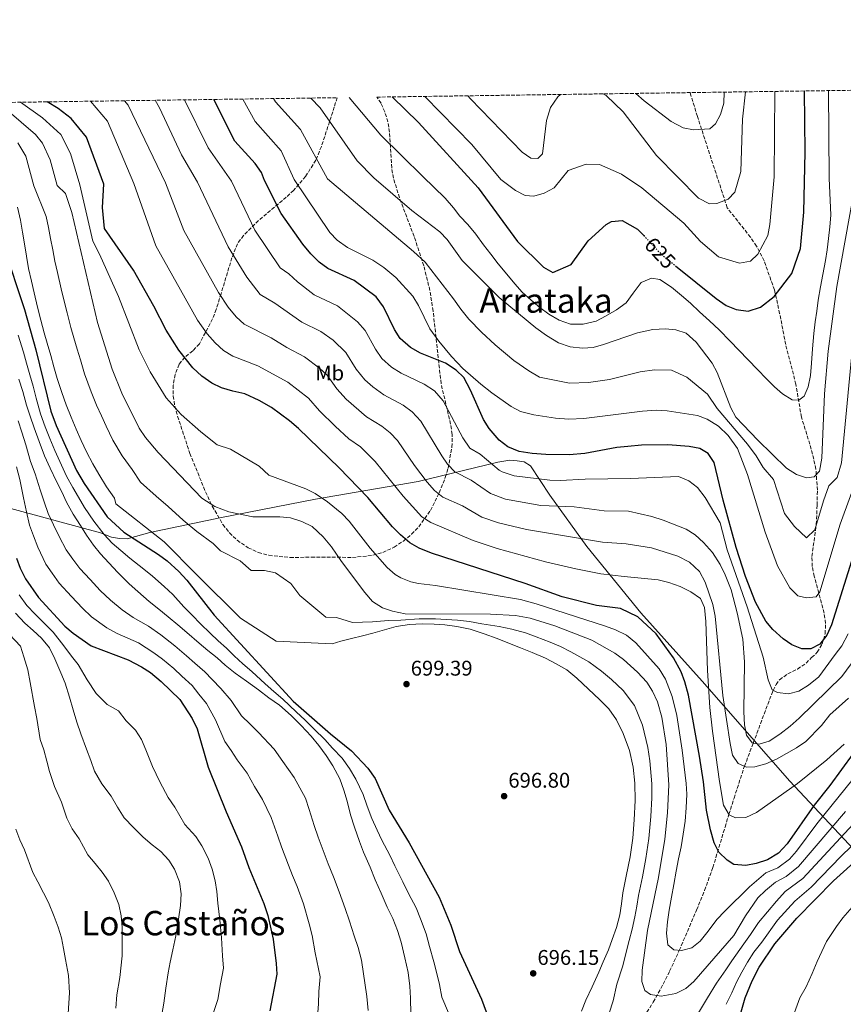
# Model space of a CAD drawing. Units: metres. Extents: x 596889 to 600322, y 4752249 to 4754612.
# Drawn here: x 597582 to 597970, y 4754147 to 4754612 of the extents above; entities that cross this region are included whole.
import ezdxf
from ezdxf.enums import TextEntityAlignment as Align

# ---------------------------------------------------------------- set-up
doc = ezdxf.new("R2010")
doc.units = ezdxf.units.M
doc.header["$MEASUREMENT"] = 0
doc.linetypes.add('DGN Style 3', pattern=[2.435891, 1.739922, -0.695969])
doc.linetypes.add('DGN Style 5', pattern=[1.217945, 0.521977, -0.695969])
for name, color, linetype, lineweight in [('Barranco lineal', 142, 'DGN Style 3', 13), ('Cota de curva de nivel directora', 7, 'Continuous', 0), ('Cota de punto acotado terreno', 7, 'Continuous', 0), ('Curva de nivel directora', 30, 'Continuous', 30), ('Curva de nivel directora no vista', 30, 'DGN Style 5', 30), ('Curva de nivel intermedia', 30, 'Continuous', 0), ('Etiqueta de uso rústico', 92, 'Continuous', 0), ('Límite de Concejo', 7, 'Continuous', 0), ('Límite de municipio', 7, 'Continuous', 0), ('Punto acotado terreno (símbolo)', 7, 'Continuous', 0), ('Texto de Área (paraje) menor', 7, 'Continuous', 0), ('Zona arbolada', 92, 'DGN Style 3', 0)]:
    doc.layers.add(name, color=color, linetype=linetype, lineweight=lineweight)
doc.styles.add('Style-Arial', font='arial.ttf')

# ---------------------------------------------------------------- blocks, each defined once
blk = doc.blocks.new('5PATER')
at = {"layer": 'Límite de Concejo', "linetype": 'Continuous', "lineweight": 0}
h = blk.add_hatch(color=51, dxfattribs=at)
edge = h.paths.add_edge_path()
edge.add_ellipse((0, 0), major_axis=(-0.11, -0.111), ratio=0.999422, start_angle=0, end_angle=360)

msp = doc.modelspace()

# ---------------------------------------------------------------- linework, layer by layer
at = {"layer": 'Barranco lineal', "color": 142, "linetype": 'DGN Style 3', "lineweight": 13}
msp.add_polyline3d([(597877.39, 4754143.68, 688.14), (597880.4, 4754148.49, 687.22), (597885.06, 4754156.88, 685.55), (597888.08, 4754163.08, 684.16), (597892.62, 4754172.84, 681.13), (597900.81, 4754191.87, 677.67), (597904.58, 4754201.11, 676.56), (597908.44, 4754211.9, 675.82), (597909.92, 4754216.65, 676.16), (597914.2, 4754231, 678.3), (597915.65, 4754235.75, 671.77), (597916.06, 4754237.03, 670), (597918.45, 4754244.62, 666.29), (597922.99, 4754258.58, 665.37), (597923.4, 4754259.66, 665), (597927.5, 4754270.6, 660), (597936.19, 4754293.8, 655.29), (597936.96, 4754295.46, 655), (597938.27, 4754298.27, 654.53), (597939.9, 4754300.49, 654.12), (597943.87, 4754303.25, 653.42), (597948.38, 4754305.5, 652.72), (597952.39, 4754308.25, 652.04), (597955.04, 4754310.9, 651.52), (597957.69, 4754313.4, 651), (597960.03, 4754317.4, 650.32), (597960.6, 4754319.39, 650), (597961.4, 4754322.17, 649.41), (597961.62, 4754327.05, 647.96), (597960.89, 4754331.86, 646.39), (597959.11, 4754338.86, 644.98), (597958.44, 4754341.3, 645), (597956.29, 4754349.24, 645.61), (597955.35, 4754353.87, 644.07), (597955.16, 4754358.63, 643.18), (597957.21, 4754373.4, 640.07), (597957.22, 4754373.72, 640), (597957.63, 4754382.7, 637.78), (597957.75, 4754389.81, 636.06), (597957.22, 4754397.13, 635), (597957.04, 4754399.75, 634.82), (597955.47, 4754406.89, 634.34), (597954.15, 4754411.49, 634.01), (597952.76, 4754416.14, 633.69), (597950.19, 4754424.26, 633.05), (597947.62, 4754439.77, 631.42), (597942.79, 4754458.56, 629.09), (597939.96, 4754473.07, 626.57), (597937.56, 4754484.22, 624.57), (597935.86, 4754488.92, 623.35), (597932.63, 4754497.93, 620.87), (597929.05, 4754504.91, 619.64), (597926.21, 4754509.09, 619), (597915.25, 4754522.97, 616.48), (597901.17, 4754566.07, 607.71), (597898.27, 4754575.49, 606.01), (597897.75, 4754577.28, 605.73)], dxfattribs=at)
at = {"layer": 'Curva de nivel directora', "color": 30, "linetype": 'Continuous', "lineweight": 30, "flags": 128}
for points, elevation in [([(597973.84, 4754356.33), (597964.43, 4754326.39), (597962.17, 4754321.44), (597958.92, 4754317.17), (597954.66, 4754315.04), (597950.37, 4754315.02), (597945.68, 4754316.88), (597941.61, 4754319.8), (597936.78, 4754324.2), (597933.38, 4754328.15), (597928.54, 4754337.08), (597923.88, 4754349.14), (597919.53, 4754362.82), (597913.34, 4754385.1), (597909.16, 4754402.94), (597906.29, 4754407.12), (597902.27, 4754409.48), (597897.35, 4754410.42), (597887.27, 4754411.16), (597874.86, 4754411.07), (597868.37, 4754410.5), (597863.13, 4754409.95), (597848.08, 4754407.12), (597840.71, 4754406.52), (597829.76, 4754406.66), (597823.32, 4754407.19), (597817.15, 4754408.08), (597811.77, 4754410.35), (597807.78, 4754413.38), (597803.06, 4754418.88), (597800.41, 4754423.13), (597794.24, 4754436.99), (597791.06, 4754442.93), (597787.48, 4754446.42), (597782.48, 4754449.77), (597770.71, 4754454.5), (597765.91, 4754457.08), (597761.1, 4754461.38), (597758.43, 4754465.62), (597753.18, 4754476.26), (597749.83, 4754480.93), (597739.35, 4754488.67), (597727.01, 4754494.39), (597722.92, 4754497.27), (597718.89, 4754501.26), (597715.22, 4754505.76), (597705.01, 4754520.25), (597697.15, 4754535.9), (597695.7, 4754539.6), (597692.76, 4754543.92), (597683.17, 4754554.4), (597673.18, 4754574.06)], 650), ([(597757.34, 4754575.26), (597769.69, 4754563.23), (597797.87, 4754532.39), (597816.39, 4754507.15), (597828.68, 4754494.98), (597833.04, 4754492.46), (597841.65, 4754496.26), (597849.68, 4754507.36), (597858.1, 4754515.1), (597860.71, 4754516.57), (597865.75, 4754516.93), (597873.01, 4754512.96), (597875.94, 4754509.84)], 625), ([(597890.89, 4754495.64), (597910.06, 4754480.21), (597914.82, 4754476.93), (597919.44, 4754475.02), (597925.11, 4754474.2), (597930.92, 4754476.09), (597937.29, 4754481.09), (597945.67, 4754492.01), (597949.8, 4754503.76), (597951.36, 4754520.95), (597951.96, 4754549.24), (597951.74, 4754578.06)], 625), ([(597985.63, 4754280.8), (597963.58, 4754250.6), (597956.28, 4754241.28), (597943.46, 4754223.14), (597939.38, 4754218.66), (597934.16, 4754215.61), (597928.93, 4754213.89), (597924.02, 4754212.95), (597918.35, 4754213.34), (597915.19, 4754215.38), (597911.36, 4754219.11), (597909.08, 4754223.57), (597907.36, 4754229.71), (597905.46, 4754239.01), (597904.05, 4754252.26), (597902.16, 4754264.5), (597896.93, 4754293.21), (597895.23, 4754299.5), (597893.48, 4754304.18), (597889.87, 4754310.72), (597881.7, 4754322.16), (597873.17, 4754330.05), (597864.93, 4754334.08), (597853.57, 4754335.52), (597837.39, 4754339.59), (597819.97, 4754345.81), (597775.82, 4754360.14), (597769.95, 4754362.57), (597765.59, 4754365.02), (597761.16, 4754368.78), (597757.53, 4754372.62), (597745.89, 4754386.32), (597732.3, 4754400.33), (597713.12, 4754418.92), (597708.96, 4754422.53), (597700.37, 4754428.79), (597694.66, 4754432.18), (597687.84, 4754435.3), (597682.12, 4754436.47), (597676.8, 4754438.06), (597672.3, 4754440.24), (597667.63, 4754443.62), (597663.39, 4754447.59), (597656.71, 4754455.8), (597650.73, 4754465.27), (597644.92, 4754476.64), (597635.32, 4754493.55), (597621.76, 4754513.27), (597620.73, 4754523.14), (597621.37, 4754534.06), (597613.27, 4754556.26), (597606.05, 4754565), (597599.85, 4754569.77), (597594.63, 4754572.93)], 675), ([(597574.04, 4754504.84), (597583.99, 4754475.08), (597589.33, 4754455.97), (597596.46, 4754427.05), (597598.97, 4754420.36), (597608.49, 4754399.08), (597612.05, 4754393.01), (597622.95, 4754377.2), (597630.88, 4754370.06), (597647.22, 4754359.44), (597651.26, 4754356.49), (597656.67, 4754351.46), (597660.53, 4754347.42), (597673.41, 4754330.87), (597710.66, 4754290.41), (597728.2, 4754274.96), (597738.09, 4754267.02), (597745.86, 4754258.7), (597749.3, 4754253.93), (597755.96, 4754239.01), (597765.31, 4754223.57), (597779.49, 4754197.94), (597785.02, 4754184.81), (597789.1, 4754172.34), (597799.39, 4754149.84), (597801.68, 4754143.92)], 700), ([(597580.24, 4754357.78), (597581.98, 4754353.09), (597584.53, 4754348.11), (597590.61, 4754339.2), (597602.94, 4754325.75), (597606.86, 4754322.36), (597615.49, 4754316.41), (597632.9, 4754309.84), (597639.21, 4754306.57), (597643.39, 4754303.81), (597648.43, 4754299.71), (597657.23, 4754291.11), (597662.98, 4754282.15), (597665.37, 4754277.28), (597670.59, 4754259.22), (597679.11, 4754238.18), (597686.27, 4754221.72), (597689.81, 4754212), (597696.77, 4754194.9), (597698.67, 4754189.24), (597701.16, 4754178.23), (597702.67, 4754166.68), (597702.88, 4754161.68), (597699.67, 4754144.31)], 725), ([(597919.71, 4754136.88), (597923.73, 4754150.42), (597926.97, 4754158.56), (597930.36, 4754164.88), (597937.64, 4754176.01), (597948.11, 4754188.03), (597965.34, 4754205.59), (597978.02, 4754217.07)], 700)]:
    msp.add_lwpolyline(points, dxfattribs=dict(at, elevation=elevation))
at = {"layer": 'Curva de nivel directora no vista', "color": 30, "linetype": 'DGN Style 5', "lineweight": 30, "elevation": 625, "flags": 128}
msp.add_lwpolyline([(597875.94, 4754509.84), (597884.21, 4754501.02), (597890.89, 4754495.64)], dxfattribs=at)
at = {"layer": 'Curva de nivel intermedia', "color": 30, "linetype": 'Continuous', "lineweight": 0, "flags": 128}
for points, elevation in [([(597712.68, 4754488.06), (597708.6, 4754491.9), (597704.43, 4754494.67), (597692.5, 4754512.4), (597681.62, 4754535.52), (597670.54, 4754551.28), (597659.48, 4754573.86)], 655), ([(597686.86, 4754574.25), (597692.75, 4754563.7), (597704.92, 4754549.76), (597711.09, 4754536.24), (597727.94, 4754511.33), (597731.42, 4754507.75), (597736.19, 4754504.18), (597748.26, 4754498.21), (597753.35, 4754494.87), (597759.03, 4754490.16), (597767.08, 4754481.25), (597769.66, 4754476.97), (597775.02, 4754465.98), (597779.22, 4754460.05), (597785.29, 4754452.83), (597790.65, 4754447.25), (597799.15, 4754439.83), (597804.26, 4754435.66), (597813.36, 4754429.3), (597817.76, 4754426.92), (597824.02, 4754425.31), (597834.24, 4754423.73), (597840.52, 4754423.31), (597847.71, 4754423.69), (597875.29, 4754427.14), (597881.83, 4754427.5), (597886.89, 4754427.31), (597901.19, 4754425.09), (597905.86, 4754423.33), (597911.14, 4754420), (597915.74, 4754415.63), (597920.04, 4754409.49), (597924.84, 4754397.25), (597933.13, 4754369.97), (597938.88, 4754354.1), (597944.74, 4754343.81), (597948.55, 4754340.09), (597952.54, 4754339.06), (597957.24, 4754339.6), (597958.85, 4754341.86), (597968.52, 4754373.89), (597978.16, 4754400.54)], 645), ([(597977.01, 4754485.59), (597969.03, 4754402.74), (597967.05, 4754395.79), (597963.12, 4754391.87), (597960.57, 4754384.81), (597956.46, 4754371.19), (597952.58, 4754367.4), (597946.99, 4754372.75), (597942.19, 4754378.87), (597937.07, 4754394.82), (597932.24, 4754400.49), (597928.96, 4754406.02), (597924.82, 4754411.46), (597910.52, 4754428.35), (597905.87, 4754435.17), (597896.23, 4754443.07), (597888.97, 4754446.4), (597880.99, 4754446.56), (597874.14, 4754445.56), (597859.75, 4754442.01), (597849.85, 4754440.54), (597840.87, 4754440.36), (597826.75, 4754443.14), (597821.7, 4754446.03), (597814.68, 4754451), (597805.91, 4754458.35), (597799.43, 4754464.38), (597793.5, 4754470.4), (597789.62, 4754475.13), (597786.26, 4754480.13), (597772.83, 4754497.28), (597767.42, 4754502.43), (597726.85, 4754536.62), (597714.13, 4754559.93), (597702.32, 4754572.99), (597701.4, 4754574.46)], 640), ([(597974.7, 4754529.34), (597966.87, 4754485.81), (597962.82, 4754455.36), (597961.08, 4754435.21), (597959.91, 4754404.94), (597958.79, 4754398.88), (597956.28, 4754396.07), (597952.63, 4754395.73), (597947.85, 4754397.18), (597943.24, 4754400.24), (597929.61, 4754413.43), (597919.26, 4754424.24), (597917, 4754428.71), (597910.55, 4754445.25), (597908.2, 4754449.67), (597900.64, 4754459.58), (597895.88, 4754463.88), (597891.06, 4754465.48), (597886.07, 4754465.94), (597880.15, 4754465.62), (597873, 4754463.98), (597856.9, 4754458.46), (597852.02, 4754457.18), (597847.03, 4754456.77), (597841.21, 4754457.41), (597835.74, 4754459.36), (597830.03, 4754462.76), (597825.1, 4754466.33), (597807.78, 4754480.75), (597790.33, 4754498.05), (597783.29, 4754508.1), (597779.82, 4754511.71), (597766.53, 4754521.66), (597748.6, 4754537.14), (597740.8, 4754545.08), (597723.35, 4754570.09), (597719.01, 4754574.71)], 635), ([(597737.04, 4754574.97), (597752.03, 4754557.29), (597771.8, 4754537.71), (597782.23, 4754527.45), (597786.14, 4754523.01), (597789.25, 4754519.02), (597792.99, 4754515.03), (597796.67, 4754510.6), (597800.39, 4754505.47), (597803.82, 4754501.07), (597807.32, 4754496.49), (597811.38, 4754491.65), (597815.05, 4754487.15), (597818.61, 4754483.18), (597822.86, 4754479.35), (597826.93, 4754475.93), (597831.18, 4754472.83), (597835.95, 4754469.97), (597841.29, 4754468.12), (597847.35, 4754468.1), (597853.42, 4754469.47), (597857.92, 4754471.92), (597862.99, 4754474.79), (597867.66, 4754478.24), (597870.84, 4754482.7), (597874.65, 4754487.72), (597879.47, 4754489.73), (597883.55, 4754489.23), (597889.03, 4754485.54), (597893.7, 4754481.67), (597897.86, 4754477.96), (597902.1, 4754473.91), (597906.88, 4754469.67), (597911.42, 4754465.38), (597916.57, 4754460.13), (597920.69, 4754455.83), (597925.16, 4754451.35), (597929.58, 4754446.75), (597933.74, 4754442.32), (597937.53, 4754438.58), (597941.32, 4754435.2), (597945.79, 4754432.36), (597949.01, 4754432.34), (597951.51, 4754434.18), (597953.39, 4754438.49), (597954.42, 4754443.88), (597955.04, 4754449.69), (597955.45, 4754456.46), (597956.06, 4754463.66), (597956.74, 4754469.23), (597957.43, 4754474.28), (597958.12, 4754479.42), (597959.17, 4754485.66), (597960.26, 4754491.49), (597961.53, 4754498.16), (597962.32, 4754503.14), (597963.04, 4754508.54), (597963.66, 4754514.03), (597964.03, 4754519.52), (597963.33, 4754537), (597963.01, 4754578.22)], 630), ([(597772.7, 4754575.49), (597794.91, 4754552.81), (597808.57, 4754536.35), (597815.45, 4754531.06), (597819.92, 4754528.75), (597824.07, 4754528.49), (597828.88, 4754529.8), (597833.73, 4754532.38), (597840.19, 4754540.6), (597848.75, 4754543.58), (597855.02, 4754543.4), (597865.37, 4754538.87), (597874.97, 4754532.36), (597894.83, 4754515.7), (597902.59, 4754507.02), (597911.2, 4754499.92), (597921.04, 4754496.88), (597926.27, 4754497.8), (597929.74, 4754501.12), (597934.37, 4754509.9), (597935.37, 4754515.17), (597937.37, 4754537.57), (597937.72, 4754577.86)], 620), ([(597792.98, 4754575.78), (597794.17, 4754574.32), (597818.61, 4754549.25), (597822.7, 4754546.36), (597825.92, 4754546.19), (597828.11, 4754548.4), (597830, 4754564.18), (597832, 4754570.31), (597835.37, 4754575.35), (597836.65, 4754576.41)], 615), ([(597856.8, 4754576.7), (597858.14, 4754575.97), (597866.26, 4754568.24), (597881.94, 4754547.65), (597901.68, 4754527.48), (597906.95, 4754524.81), (597910.31, 4754525.01), (597915.67, 4754527.1), (597918.82, 4754530.4), (597921.63, 4754540.05), (597922.47, 4754564.8), (597923.85, 4754577.66)], 615), ([(597872.17, 4754576.92), (597876.13, 4754573.4), (597888.86, 4754563.63), (597894.47, 4754560.62), (597899.4, 4754559.69), (597907.03, 4754560.27), (597909.71, 4754562.55), (597912.06, 4754566.96), (597913.57, 4754572.23), (597913.74, 4754577.51)], 610), ([(597879.08, 4754151.99), (597876.48, 4754153.91), (597874.97, 4754158.13), (597875.21, 4754163.53), (597877.71, 4754182.16), (597882.79, 4754207.27), (597885.76, 4754225.31), (597887.14, 4754237.67), (597887.68, 4754250.88), (597886.42, 4754269.99), (597884.41, 4754282.89), (597882.32, 4754290.01), (597880.04, 4754295.14), (597877.38, 4754299.37), (597873.01, 4754304.1), (597866.31, 4754310.07), (597862.21, 4754312.92), (597851.4, 4754319.17), (597833.97, 4754325.93), (597822.37, 4754329.55), (597815.51, 4754330.8), (597803.58, 4754331.45), (597763.5, 4754331.61), (597757.45, 4754332.73), (597752.72, 4754334.33), (597748.08, 4754337.43), (597744.4, 4754341.6), (597733.42, 4754356.29), (597728.77, 4754363.14), (597724.73, 4754367.79), (597719.56, 4754372.64), (597714.67, 4754375.13), (597709.32, 4754376.73), (597704.36, 4754377.28), (597691.62, 4754377.27), (597680.36, 4754379.69), (597673.7, 4754382.22), (597667.63, 4754386.08), (597646.96, 4754407.56), (597641.04, 4754414.69), (597638.05, 4754419), (597629.86, 4754435.53), (597625.31, 4754446.82), (597618.33, 4754468.96), (597606.24, 4754520.73), (597603.31, 4754529.68), (597599.39, 4754533.53), (597596.06, 4754545.62), (597592.41, 4754553.51), (597589.13, 4754557.58), (597575.6, 4754569.1)], 685), ([(597643.28, 4754445.66), (597638.02, 4754456.04), (597628.23, 4754481.12), (597619.37, 4754501.14), (597616.27, 4754507.26), (597610.13, 4754533.79), (597605.63, 4754548.63), (597601.13, 4754557.55), (597592.52, 4754565.39), (597582.1, 4754572.75)], 680), ([(597902.67, 4754338.71), (597898.16, 4754341.93), (597893.04, 4754344.45), (597887.7, 4754346.33), (597882.74, 4754347.55), (597866.64, 4754349.13), (597855.73, 4754350.39), (597843.94, 4754352.68), (597829.6, 4754356.13), (597806.81, 4754362.41), (597795.5, 4754366.12), (597775.58, 4754374.54), (597771.35, 4754377.22), (597762.45, 4754386.96), (597749.35, 4754403.38), (597742.33, 4754410.21), (597736.93, 4754414.12), (597730.4, 4754420.03), (597723.1, 4754427.27), (597717.8, 4754433.27), (597708.16, 4754440.77), (597694.05, 4754448.49), (597682.14, 4754453.09), (597677.85, 4754455.65), (597673.86, 4754459.25), (597670.17, 4754463.53), (597665.55, 4754470.06), (597645.83, 4754504.99), (597635.47, 4754534.41), (597623.05, 4754563.78), (597615.13, 4754573.22)], 670), ([(597952.32, 4754271.33), (597947.94, 4754268.39), (597938.5, 4754263.01), (597933.43, 4754260.83), (597928.32, 4754259.47), (597924.25, 4754259.29), (597920.33, 4754261), (597917.72, 4754264.97), (597916.55, 4754270.45), (597913.18, 4754292.96), (597909.59, 4754330.43), (597908.44, 4754335.87), (597904.89, 4754346.43), (597902.12, 4754351.44), (597897.52, 4754355.96), (597891.97, 4754358.76), (597879.51, 4754362.63), (597867.66, 4754364.53), (597856.44, 4754365.27), (597820.56, 4754371.23), (597807.43, 4754374.42), (597799.57, 4754377.18), (597790.38, 4754382.44), (597781.22, 4754386.51), (597777.31, 4754389.62), (597773.77, 4754393.62), (597767.86, 4754401.44), (597759.78, 4754413.27), (597756.32, 4754416.89), (597752.43, 4754420.06), (597745.15, 4754424.43), (597735.61, 4754432.69), (597731.24, 4754437.6), (597726.65, 4754444.02), (597723, 4754447.44), (597715.96, 4754452.74), (597707.6, 4754457.06), (597700.26, 4754461.68), (597687.48, 4754468.13), (597683.79, 4754471.5), (597680.02, 4754476.05), (597675.37, 4754483.1), (597659.04, 4754512.21), (597650.39, 4754534.77), (597632.83, 4754571.31), (597631.12, 4754573.45)], 665), ([(597688.81, 4754490.28), (597679.99, 4754504.54), (597665.48, 4754535.13), (597658.06, 4754547.91), (597647.58, 4754570.16), (597645.58, 4754573.66)], 660), ([(597658.71, 4754375.76), (597651.76, 4754382.09), (597646.1, 4754386.99), (597638.71, 4754393.69), (597634.8, 4754399.51), (597630.06, 4754406.07), (597625.64, 4754413.49), (597622.47, 4754419.95), (597620.21, 4754424.82), (597617.94, 4754429.86), (597615.39, 4754436.16), (597612.31, 4754444.68), (597610.31, 4754451.36), (597608.85, 4754456.37), (597607.28, 4754461.68), (597605.79, 4754466.52), (597604.11, 4754473.42), (597602.73, 4754478.95), (597601.35, 4754484.75), (597599.6, 4754492.42), (597598.36, 4754497.78), (597597.28, 4754503.17), (597596.28, 4754508.47), (597595.24, 4754513.65), (597594.15, 4754518.91), (597588.4, 4754533.27), (597584.64, 4754547.26), (597580.91, 4754553.64)], 690), ([(597606.02, 4754424.2), (597603.61, 4754430.15), (597601.57, 4754435.84), (597599.32, 4754442.54), (597597.79, 4754448.07), (597596.36, 4754453.32), (597594.73, 4754459.18), (597593.26, 4754464.08), (597591.76, 4754469.94), (597590.13, 4754476.14), (597588.5, 4754482.86), (597587.28, 4754488.46), (597585.93, 4754494.31), (597584.91, 4754500.22), (597584.05, 4754505.96), (597583.1, 4754511.45), (597582.07, 4754517.1), (597580.69, 4754523.28)], 695), ([(597976.34, 4754311.57), (597969.25, 4754302.06), (597949.11, 4754282.36), (597944.87, 4754278.55), (597939.99, 4754274.88), (597934.98, 4754271.56), (597930.32, 4754270.08), (597927.06, 4754270.69), (597924.34, 4754274.27), (597923.46, 4754279.21), (597923.06, 4754285.4), (597923.42, 4754308.97), (597922.52, 4754319.58), (597919.97, 4754332.04), (597917.14, 4754342.79), (597914.33, 4754349.93), (597911.88, 4754354.85), (597908.34, 4754360.44), (597904.1, 4754365.13), (597900.19, 4754368.79), (597895.91, 4754371.44), (597885.1, 4754375.75), (597879.78, 4754377.4), (597868.69, 4754379.92), (597857.16, 4754380.11), (597843.17, 4754382.04), (597827.42, 4754382.61), (597810.67, 4754385.64), (597803.63, 4754388.24), (597794.6, 4754394.59), (597786.86, 4754398.48), (597783.4, 4754402.11), (597780.67, 4754405.97), (597770.8, 4754422.36), (597766.74, 4754426.79), (597762.41, 4754429.99), (597753.37, 4754434.75), (597748.15, 4754438.56), (597744.44, 4754441.9), (597740.31, 4754446.94), (597735.49, 4754454.77), (597729.45, 4754460.53), (597723.75, 4754464.72), (597714.74, 4754469.06), (597701.98, 4754478.04), (597695.07, 4754482.08), (597688.81, 4754490.28)], 660), ([(597972.19, 4754322.12), (597969.25, 4754316.51), (597966.08, 4754312.29), (597958.44, 4754301.77), (597953.6, 4754297.91), (597948.94, 4754295.02), (597944.19, 4754293.87), (597938.9, 4754294.49), (597936.4, 4754295.75), (597934.54, 4754300.43), (597932.18, 4754311.16), (597924.6, 4754334.87), (597915.28, 4754361.66), (597911.93, 4754374.46), (597904.87, 4754386.45), (597901.23, 4754391.14), (597897.09, 4754394.27), (597892.23, 4754396.27), (597869.72, 4754395.32), (597848.23, 4754395.07), (597836.56, 4754394.38), (597831.57, 4754394.58), (597814.86, 4754396.67), (597809.18, 4754398.48), (597807.7, 4754399.3), (597798.83, 4754406.74), (597793.95, 4754409.63), (597790.54, 4754414.55), (597781.41, 4754431.91), (597777.18, 4754436.7), (597772.45, 4754439.88), (597761.59, 4754445.06), (597757.03, 4754447.82), (597752.46, 4754451.96), (597749.37, 4754456.28), (597744.64, 4754465.09), (597741.01, 4754469.24), (597731.55, 4754476.7), (597720.54, 4754481.95), (597712.68, 4754488.06)], 655), ([(597629.42, 4754361.47), (597625.37, 4754364.91), (597621.58, 4754368.92), (597616.67, 4754375.17), (597612.34, 4754381.66), (597609.37, 4754386.52), (597606.8, 4754391.04), (597603.8, 4754396.48), (597600.6, 4754403.42), (597598.27, 4754408.62), (597595.95, 4754414.26), (597593.77, 4754419.77), (597591.56, 4754425.87), (597589.54, 4754433.24), (597588.05, 4754438.87), (597586.54, 4754444.23), (597584.99, 4754449.71), (597583.49, 4754454.94), (597581.05, 4754462.95)], 705), ([(597974.66, 4754253.71), (597957.5, 4754232.53), (597947.84, 4754219.63), (597944.53, 4754215.89), (597939.08, 4754211.85), (597933.47, 4754209.43), (597925.67, 4754202.78), (597921.91, 4754199.11), (597917.82, 4754195.06), (597914.17, 4754191.36), (597910.4, 4754187.41), (597906.26, 4754181.91), (597902.56, 4754177.21), (597898.52, 4754174), (597893.66, 4754172.79), (597890.06, 4754173.13), (597887.18, 4754175.42), (597886.55, 4754181.03), (597887.14, 4754186.32), (597887.93, 4754191.78), (597888.95, 4754198.02), (597890.09, 4754203.91), (597891.16, 4754210.15), (597892.32, 4754215.98), (597893.51, 4754221.76), (597894.46, 4754227.68), (597895.41, 4754233.83), (597895.85, 4754240.07), (597896.19, 4754246.57), (597895.87, 4754251.57), (597894.02, 4754267.2), (597891.49, 4754283.53), (597889.34, 4754292.61), (597886.15, 4754300.72), (597883.2, 4754305.61), (597872.17, 4754317.81), (597867.69, 4754321.48), (597862.54, 4754324), (597857.84, 4754325.68), (597825.17, 4754336.25), (597817.74, 4754338.3), (597777.71, 4754344.86), (597769.66, 4754345.87), (597766.03, 4754346.62), (597761.33, 4754348.45), (597758.74, 4754350.02), (597754.99, 4754353.31), (597747, 4754362.47), (597737.01, 4754375.2), (597733.57, 4754378.84), (597726.8, 4754384.31), (597720.97, 4754388.26), (597716.53, 4754390.54), (597699.15, 4754396.96), (597694.66, 4754401.11), (597681.14, 4754409.13), (597674.87, 4754411.27), (597667.08, 4754417.4), (597657.85, 4754425.59), (597650.72, 4754433.3), (597643.28, 4754445.66)], 680), ([(597752.04, 4754199.78), (597749.25, 4754206.17), (597746.96, 4754212.03), (597743.8, 4754219.18), (597741.98, 4754224.26), (597739.62, 4754230.97), (597737.71, 4754236.81), (597736.05, 4754243.23), (597734.59, 4754248.45), (597732.71, 4754253.73), (597729.31, 4754259.84), (597726.17, 4754264.68), (597722.77, 4754269.51), (597719.07, 4754273.84), (597714.33, 4754278.86), (597709.73, 4754283.56), (597704.18, 4754288.46), (597699.24, 4754291.95), (597694.22, 4754295.64), (597688.68, 4754299.82), (597683.32, 4754303.55), (597678.64, 4754307.33), (597674.83, 4754310.86), (597670.42, 4754314.22), (597666.26, 4754317.69), (597660.5, 4754322.79), (597656.25, 4754326.37), (597651.67, 4754330.09), (597647.25, 4754333.74), (597642.83, 4754337.4), (597637.41, 4754342.01), (597633.25, 4754345.7), (597628.06, 4754351), (597623.78, 4754355.61), (597619.87, 4754359.76), (597616.51, 4754363.99), (597613.27, 4754368.57), (597610.39, 4754373.14), (597606.97, 4754378.56), (597603.85, 4754384.15), (597601.55, 4754389.07), (597599.12, 4754393.89), (597596.1, 4754400.18), (597593.49, 4754406.02), (597590.89, 4754412.73), (597588.57, 4754419.18), (597586.66, 4754424.69), (597584.97, 4754429.94), (597583.19, 4754436.34), (597581.37, 4754442.2)], 710), ([(597741.29, 4754174.2), (597739.33, 4754179.8), (597737.23, 4754186.57), (597735.08, 4754192.59), (597732.39, 4754200.52), (597729.71, 4754207.51), (597727.06, 4754213.7), (597725.22, 4754218.63), (597722.41, 4754226.32), (597720.57, 4754231.78), (597718.16, 4754239.36), (597716.49, 4754244.61), (597711.15, 4754254.32), (597705.75, 4754261.95), (597701.63, 4754267.67), (597694.24, 4754275.62), (597690.32, 4754279.49), (597686.35, 4754283.5), (597681.37, 4754290.7), (597676.54, 4754296.41), (597672.41, 4754300.52), (597668.97, 4754304.27), (597664.28, 4754308.21), (597660.31, 4754311.69), (597654.79, 4754316.46), (597648.28, 4754321.63), (597642.46, 4754325.77), (597635.27, 4754329.81), (597630.1, 4754333.48), (597624.45, 4754337.92), (597619.68, 4754342.58), (597614.97, 4754347.68), (597610.11, 4754352.9), (597606.78, 4754357.32), (597603.69, 4754361.75), (597600.34, 4754368.02), (597597.6, 4754373.43), (597595.12, 4754378.78), (597593.2, 4754384.37), (597591.32, 4754390.03), (597588.96, 4754397.54), (597586.87, 4754403.42), (597584.57, 4754411.18), (597582.66, 4754417.16), (597581.04, 4754422.47)], 715), ([(597846.6, 4754144.28), (597848.66, 4754149.32), (597851.54, 4754155.63), (597854.67, 4754162.54), (597856.83, 4754167.49), (597859.21, 4754173.13), (597861.03, 4754178), (597863.1, 4754183.62), (597864.62, 4754189.62), (597865.41, 4754194.84), (597865.99, 4754200.07), (597867.66, 4754207.88), (597869.55, 4754216.99), (597870.73, 4754225.84), (597871.39, 4754234.44), (597871.83, 4754243.56), (597871.76, 4754251.74), (597870.86, 4754259.32), (597869.18, 4754267.08), (597866.2, 4754275.11), (597863.08, 4754281.5), (597859.44, 4754286.69), (597855.02, 4754291.08), (597849.77, 4754296.03), (597844.41, 4754301.19), (597839.65, 4754305.06), (597834.62, 4754308.03), (597829.51, 4754310.56), (597823.35, 4754313.27), (597817.79, 4754315.54), (597811.8, 4754317.83), (597806.77, 4754319.95), (597800.69, 4754322.18), (597794.09, 4754324.24), (597787.84, 4754325.56), (597782.18, 4754326.29), (597777.03, 4754326.71), (597771.46, 4754326.82), (597765.53, 4754326.48), (597759.25, 4754325.5), (597753.74, 4754324), (597748.23, 4754322.5), (597743.24, 4754321.15), (597738.08, 4754319.87), (597733.18, 4754318.67), (597728.99, 4754317.44), (597702.59, 4754318.64), (597685.79, 4754329.44), (597665.39, 4754349.84), (597649.79, 4754365.44), (597627, 4754383.44), (597626.34, 4754386.11), (597622.64, 4754391.47), (597619.09, 4754397.46), (597616.2, 4754402.29), (597613.23, 4754407.99), (597610.64, 4754413.33), (597608.35, 4754418.59), (597606.02, 4754424.2)], 695), ([(597580.26, 4754400.83), (597581.82, 4754394.9), (597583.53, 4754386.18), (597584.86, 4754379.68), (597586.39, 4754373.41), (597588.24, 4754368.31), (597590.29, 4754362.9), (597594.11, 4754354.93), (597597.06, 4754350.64), (597600.36, 4754346.05), (597606.17, 4754339.75), (597611.31, 4754334.16), (597615.65, 4754330.14), (597622.79, 4754324.94), (597627.72, 4754322.23), (597637.68, 4754317.81), (597644.89, 4754313.17), (597649.09, 4754310.14), (597654.37, 4754305.7), (597658.14, 4754302.21), (597663.1, 4754297.69), (597666.17, 4754293.71), (597669.76, 4754289.28), (597674.06, 4754281.59), (597678.47, 4754271.36), (597681.39, 4754267.04), (597684.29, 4754262.78), (597688.93, 4754256.49), (597692.43, 4754250.06), (597696.13, 4754243.95), (597700.26, 4754235.49), (597703.42, 4754226.75), (597705.2, 4754221.67), (597708.46, 4754213), (597710.32, 4754208.22), (597712.45, 4754202.99), (597715.53, 4754194.88), (597718.12, 4754185.41), (597719.52, 4754179.92), (597721.06, 4754171.73), (597723.34, 4754160.41), (597722.72, 4754153.45), (597722.51, 4754147.69), (597721.93, 4754139.47)], 720), ([(597859.52, 4754143.2), (597861.54, 4754149.09), (597863.26, 4754156.88), (597866.02, 4754165.51), (597867.8, 4754172.69), (597869.04, 4754177.6), (597870.41, 4754182.89), (597871.72, 4754188.64), (597872.61, 4754193.7), (597873.4, 4754198.77), (597875.23, 4754207.57), (597876.84, 4754216.21), (597878.25, 4754225.57), (597879.27, 4754236.05), (597879.66, 4754244.72), (597879.72, 4754251.31), (597878.81, 4754262.16), (597877.8, 4754268.53), (597875.31, 4754279), (597871.56, 4754288.32), (597866.23, 4754295.39), (597860.67, 4754300.57), (597855.99, 4754304.47), (597850.06, 4754308.92), (597841.47, 4754313.68), (597836.62, 4754316.07), (597831.74, 4754318.24), (597825.24, 4754320.66), (597820.08, 4754322.54), (597813.65, 4754324.31), (597807.67, 4754325.56), (597799.59, 4754326.82), (597793.79, 4754327.86), (597788.16, 4754328.53), (597782.83, 4754328.91), (597777.76, 4754329.13), (597769.97, 4754329.2), (597761.37, 4754328.55), (597755.59, 4754328.36), (597747.98, 4754327.74), (597738.53, 4754327.43), (597730.99, 4754329.78), (597725.99, 4754330), (597719.5, 4754335.46), (597713.81, 4754340.16), (597709.47, 4754345.91), (597702.34, 4754350.93), (597697.18, 4754352), (597690.81, 4754352), (597685.58, 4754356.48), (597676.41, 4754361.23), (597672.87, 4754364.76), (597665.28, 4754370.29), (597658.71, 4754375.76)], 690), ([(597783.88, 4754143.46), (597780.71, 4754150.85), (597779.63, 4754156.78), (597778.4, 4754161.89), (597776.97, 4754167.39), (597774.95, 4754174.74), (597773.27, 4754180.74), (597770.62, 4754187.8), (597768.55, 4754192.9), (597764.97, 4754199.64), (597762.31, 4754205.11), (597758.49, 4754212.68), (597756.14, 4754217.8), (597752.47, 4754224.82), (597750.26, 4754229.49), (597747.79, 4754234.99), (597745.54, 4754240.8), (597743.7, 4754246.3), (597740.23, 4754253.57), (597737.11, 4754258.54), (597733.7, 4754263.43), (597729.14, 4754268.25), (597725.49, 4754272.24), (597720.5, 4754277.16), (597716.25, 4754281.33), (597712.08, 4754285.33), (597705.73, 4754291.27), (597701.57, 4754294.86), (597697.36, 4754298.54), (597691.21, 4754304.31), (597686.83, 4754308.01), (597682.8, 4754311.74), (597679.2, 4754315.34), (597675.3, 4754318.86), (597671.52, 4754322.44), (597666.95, 4754326.83), (597662.99, 4754330.97), (597659.17, 4754334.81), (597653.89, 4754340.58), (597649.75, 4754344.43), (597644.33, 4754349.25), (597640.23, 4754352.57), (597633.66, 4754357.8), (597629.42, 4754361.47)], 705), ([(597581.49, 4754340.49), (597585.14, 4754335.51), (597589.03, 4754331.34), (597592.7, 4754327.76), (597597.48, 4754322.9), (597602.57, 4754316.38), (597606.07, 4754311.6), (597609.31, 4754307.6), (597613.53, 4754300.48), (597617.7, 4754293.93), (597623.03, 4754288.8), (597628.28, 4754285.78), (597631.86, 4754281.02), (597636.26, 4754276.72), (597639.13, 4754272.24), (597641.22, 4754267.35), (597644.28, 4754259.54), (597647.76, 4754252.37), (597651.74, 4754244.93), (597654.89, 4754240.34), (597659.49, 4754232.21), (597664.7, 4754226.52), (597667.54, 4754222.18), (597670.5, 4754216.41), (597672.48, 4754211.12), (597673.85, 4754205.72), (597674.62, 4754200.66), (597675.1, 4754195.13), (597676.05, 4754187.3), (597676.85, 4754178.77), (597677.25, 4754170.27), (597677.79, 4754164.48), (597676.42, 4754157.07), (597675.14, 4754149.69), (597671.59, 4754139.33)], 730), ([(597970.37, 4754270.16), (597962.16, 4754262.75), (597948.35, 4754251.6), (597929.04, 4754237.8), (597924.02, 4754235.48), (597919.2, 4754235.42), (597916.23, 4754236.74), (597913.47, 4754241.27), (597911.54, 4754252.43), (597908.23, 4754276.21), (597907.05, 4754287.39), (597905.93, 4754304.76), (597905.21, 4754327.87), (597904.54, 4754334.49), (597902.67, 4754338.71)], 670), ([(597579.68, 4754331.83), (597584.09, 4754327.18), (597588.04, 4754323.69), (597592.01, 4754320.06), (597595.82, 4754315.51), (597598.28, 4754310.4), (597601.16, 4754303.68), (597603.13, 4754298.78), (597605.16, 4754292.24), (597606.9, 4754286.32), (597608.61, 4754280.49), (597610.56, 4754274.99), (597613.16, 4754267.76), (597615.28, 4754262.34), (597617.06, 4754257.43), (597620.42, 4754251.4), (597624.92, 4754245.52), (597627.75, 4754240.4), (597631, 4754235.29), (597635.43, 4754230.73), (597639.86, 4754226.25), (597644.23, 4754222.56), (597648.29, 4754219.44), (597651.98, 4754215.36), (597654.72, 4754211.1), (597656.98, 4754205.23), (597657.89, 4754199.45), (597657.54, 4754193.96), (597656.61, 4754187.52), (597655.32, 4754179.71), (597653.93, 4754173.19), (597652.69, 4754167.28), (597651.78, 4754162.31), (597650.6, 4754155.08), (597649.63, 4754148.04), (597648.45, 4754140.92)], 735), ([(597576.88, 4754321.8), (597582.07, 4754316.34), (597583.64, 4754311.27), (597585.49, 4754305.13), (597586.68, 4754299.14), (597588.77, 4754287.78), (597589.83, 4754282.23), (597591.38, 4754272.24), (597593.11, 4754267.42), (597594.56, 4754262.14), (597595.78, 4754257.2), (597598.07, 4754250.06), (597601.37, 4754242.82), (597603.87, 4754235.19), (597606.42, 4754230.16), (597609.75, 4754225.49), (597613.9, 4754217.9), (597617.29, 4754213.85), (597620.63, 4754209.72), (597623.62, 4754205.42), (597626.33, 4754199.98), (597628.43, 4754194.51), (597629.63, 4754189.1), (597629.99, 4754183.88), (597629.97, 4754178.03), (597630.04, 4754170.37), (597628.91, 4754160.07), (597627.52, 4754151.94), (597627.1, 4754145.6)], 740), ([(597972.42, 4754291.84), (597963.57, 4754283.87), (597959.68, 4754278.85), (597952.32, 4754271.33)], 665), ([(597970.94, 4754238.41), (597948.87, 4754212.41), (597943.05, 4754207.71), (597938, 4754204.97), (597933.27, 4754201.11), (597929.67, 4754197.57), (597923.93, 4754189.21), (597918.43, 4754179.82), (597899.5, 4754158.26), (597895.77, 4754154.93), (597890.98, 4754152.55), (597884.03, 4754151.2), (597879.08, 4754151.99)], 685), ([(597974.62, 4754232.32), (597950.92, 4754206.7), (597942.58, 4754200.55), (597938.49, 4754196.01), (597929.99, 4754186.07), (597926.27, 4754180.42), (597923.14, 4754175.9), (597917.37, 4754167.97), (597914.53, 4754163.72), (597910.14, 4754157.41), (597905.98, 4754150.54), (597901.65, 4754143.46)], 690), ([(597579.98, 4754229.98), (597581.83, 4754225.03), (597584.06, 4754220.26), (597587.93, 4754209.56), (597590.35, 4754205.14), (597592.96, 4754199.99), (597595.26, 4754195.48), (597597.95, 4754188.87), (597599.89, 4754183.8), (597601.38, 4754178.76), (597602.45, 4754173.81), (597603.32, 4754168.55), (597604.77, 4754161.04), (597605.13, 4754152.87), (597604.58, 4754143.15)], 745), ([(597978.29, 4754226.23), (597968.88, 4754217.28), (597954.76, 4754202.72), (597947.07, 4754196.06), (597938.98, 4754187.06), (597931.58, 4754176.71), (597927.84, 4754171.99), (597924.75, 4754167.27), (597922.05, 4754162.65), (597919.66, 4754157.91), (597917.48, 4754152.81), (597914.75, 4754147.43)], 695), ([(597766.08, 4754143.01), (597766, 4754150.32), (597765.62, 4754155.99), (597764.83, 4754162.45), (597763.33, 4754169.43), (597761.51, 4754176.67), (597759.81, 4754182.27), (597757.6, 4754187.87), (597754.94, 4754193.22), (597752.04, 4754199.78)], 710), ([(597975.3, 4754194.44), (597969.76, 4754188.2), (597966.69, 4754184.17), (597961.98, 4754177.13), (597957.67, 4754167.68), (597955.31, 4754162.03), (597952.52, 4754155.73), (597949.46, 4754150.48), (597947.03, 4754143.5)], 705), ([(597746.04, 4754144.57), (597745.34, 4754151.08), (597742.85, 4754168.2), (597741.29, 4754174.2)], 715)]:
    msp.add_lwpolyline(points, dxfattribs=dict(at, elevation=elevation))
at = {"layer": 'Límite de municipio', "color": 7, "linetype": 'Continuous', "lineweight": 0}
msp.add_polyline3d([(597977.29, 4754217.9, 699.15), (597944.75, 4754252.62, 669.09), (597903.38, 4754299.79, 671.47), (597874.44, 4754332.02, 674.42), (597849.07, 4754363.28, 666.18), (597831.67, 4754387.55, 657.9), (597822.57, 4754401.39, 652.54), (597819.5, 4754403.25, 651.91), (597816.19, 4754403.71, 651.93), (597812.75, 4754403.92, 652.32), (597807.18, 4754403.07, 653.85), (597769.58, 4754393.87, 666.22), (597721.17, 4754385.53, 680.75), (597676.83, 4754376.99, 686.13), (597643.01, 4754369.88, 695.44), (597632.39, 4754366.93, 701.03), (597628.83, 4754367, 702.44), (597625.05, 4754367.64, 703.91), (597619.77, 4754369.66, 705.71), (597571.54, 4754382.8, 727.72)], dxfattribs=at)
at = {"layer": 'Zona arbolada', "color": 92, "linetype": 'DGN Style 3', "lineweight": 0}
for points in [[(596888.92, 4754562.78, 890), (597731.34, 4754574.89, 631.81), (597730.02, 4754570.49, 633.37), (597723.94, 4754551.85, 637.21), (597721.31, 4754545.42, 639.75), (597716.48, 4754537.75, 644.08), (597710.81, 4754531.2, 647.97), (597707.41, 4754528, 649.76), (597694.29, 4754517.03, 655.75), (597687.25, 4754509.95, 658.18), (597684.39, 4754506.05, 659.29), (597681.77, 4754499.42, 661.46), (597676.65, 4754482.46, 667.76), (597674.38, 4754475.1, 667.76), (597672.66, 4754470.58, 669.32), (597666.42, 4754458.81, 673.92), (597663.28, 4754455.47, 675.64), (597659.49, 4754452.56, 677.37), (597656.82, 4754449.2, 678.78), (597655.02, 4754444.38, 679.64), (597654.11, 4754439.32, 679.7), (597654.07, 4754434.23, 679.54), (597654.87, 4754429.48, 679.76), (597656.16, 4754424.73, 680.38), (597661.95, 4754407.15, 683), (597669.34, 4754389.02, 687.4), (597672.5, 4754382.29, 688.52), (597677.5, 4754373.66, 688.9), (597680.62, 4754369.73, 688.83), (597684.28, 4754366.2, 688.69), (597689.43, 4754362.69, 688.52), (597694.26, 4754360.5, 688.41), (597699.19, 4754359.13, 688.31), (597709.19, 4754358.1, 688), (597719.19, 4754358.24, 687.37), (597728.87, 4754358.26, 686.19), (597738.6, 4754358.12, 684.14), (597748.22, 4754359.12, 681.43), (597752.96, 4754360.47, 679.92), (597758.26, 4754362.97, 678.14), (597762.61, 4754365.86, 676.55), (597766.44, 4754369.07, 674.94), (597769.8, 4754372.56, 673.31), (597775.3, 4754380.24, 669.98), (597779.52, 4754388.61, 666.52), (597782.34, 4754395.85, 663.54), (597783.68, 4754400.24, 661.59), (597785.47, 4754410.16, 657.5), (597785.62, 4754416.14, 655.75), (597784.84, 4754420.97, 654.91), (597780.36, 4754440.07, 652.51), (597776.6, 4754474.29, 646.43), (597775.09, 4754484.04, 644.68), (597772.19, 4754495.68, 642.54), (597767.65, 4754509.5, 639.86), (597760.76, 4754527.66, 635.24), (597757.9, 4754536.89, 633.05), (597757.1, 4754541.75, 632.08), (597756.08, 4754558.63, 628.83), (597755.31, 4754563.47, 628.11), (597753.83, 4754568.23, 627.7), (597752.06, 4754572.29, 627.53), (597750.06, 4754575.16, 627.53), (600288.58, 4754611.66, 682.5)], [(597731.34, 4754574.89, 631.81), (597730.02, 4754570.49, 633.37), (597723.94, 4754551.85, 637.21), (597721.31, 4754545.42, 639.75), (597716.48, 4754537.75, 644.08), (597710.81, 4754531.2, 647.97), (597707.41, 4754528, 649.76), (597694.29, 4754517.03, 655.75), (597687.25, 4754509.95, 658.18), (597684.39, 4754506.05, 659.29), (597681.77, 4754499.42, 661.46), (597676.65, 4754482.46, 667.76), (597674.38, 4754475.1, 667.76), (597672.66, 4754470.58, 669.32), (597666.42, 4754458.81, 673.92), (597663.28, 4754455.47, 675.64), (597659.49, 4754452.56, 677.37), (597656.82, 4754449.2, 678.78), (597655.02, 4754444.38, 679.64), (597654.11, 4754439.32, 679.7), (597654.07, 4754434.23, 679.54), (597654.87, 4754429.48, 679.76), (597656.16, 4754424.73, 680.38), (597661.95, 4754407.15, 683), (597669.34, 4754389.02, 687.4), (597672.5, 4754382.29, 688.52), (597677.5, 4754373.66, 688.9), (597680.62, 4754369.73, 688.83), (597684.28, 4754366.2, 688.69), (597689.43, 4754362.69, 688.52), (597694.26, 4754360.5, 688.41), (597699.19, 4754359.13, 688.31), (597709.19, 4754358.1, 688), (597719.19, 4754358.24, 687.37), (597728.87, 4754358.26, 686.19), (597738.6, 4754358.12, 684.14), (597748.22, 4754359.12, 681.43), (597752.96, 4754360.47, 679.92), (597758.26, 4754362.97, 678.14), (597762.61, 4754365.86, 676.55), (597766.44, 4754369.07, 674.94), (597769.8, 4754372.56, 673.31), (597775.3, 4754380.24, 669.98), (597779.52, 4754388.61, 666.52), (597782.34, 4754395.85, 663.54), (597783.68, 4754400.24, 661.59), (597785.47, 4754410.16, 657.5), (597785.62, 4754416.14, 655.75), (597784.84, 4754420.97, 654.91), (597780.36, 4754440.07, 652.51), (597776.6, 4754474.29, 646.43), (597775.09, 4754484.04, 644.68), (597772.19, 4754495.68, 642.54), (597767.65, 4754509.5, 639.86), (597760.76, 4754527.66, 635.24), (597757.9, 4754536.89, 633.05), (597757.1, 4754541.75, 632.08), (597756.08, 4754558.63, 628.83), (597755.31, 4754563.47, 628.11), (597753.83, 4754568.23, 627.7), (597752.06, 4754572.29, 627.53), (597750.06, 4754575.16, 627.53)]]:
    msp.add_polyline3d(points, dxfattribs=at)

# ---------------------------------------------------------------- block references
at = {"layer": 'Punto acotado terreno (símbolo)', "color": 7, "linetype": 'Continuous', "lineweight": 0, "xscale": 10, "yscale": 10, "zscale": 10}
for p in [(597764.06, 4754298.41, 699.39), (597810.08, 4754245.58, 696.8), (597823.79, 4754162.03, 696.15)]:
    msp.add_blockref('5PATER', p, dxfattribs=at)

# ---------------------------------------------------------------- texts
at = {"layer": 'Cota de curva de nivel directora', "color": 7, "linetype": 'Continuous', "lineweight": 0, "style": 'Style-Arial'}
msp.add_text('625', height=7, rotation=313.16851, dxfattribs=at).set_placement((597883.6213, 4754501.6535, 625), align=Align.MIDDLE_CENTER)
at = {"layer": 'Cota de punto acotado terreno', "color": 7, "linetype": 'Continuous', "lineweight": 0, "style": 'Style-Arial'}
for s, p in [('699.39', (597766.05, 4754302.41, 699.39)), ('696.80', (597812.07, 4754249.58, 696.8)), ('696.15', (597825.78, 4754166.03, 696.15))]:
    msp.add_text(s, height=7, dxfattribs=at).set_placement(p)
at = {"layer": 'Etiqueta de uso rústico', "color": 92, "linetype": 'Continuous', "lineweight": 0, "style": 'Style-Arial'}
msp.add_text('Mb', height=7, dxfattribs=at).set_placement((597727.8302, 4754445.12, 664.78), align=Align.MIDDLE_CENTER)
at = {"layer": 'Texto de Área (paraje) menor', "color": 7, "linetype": 'Continuous', "lineweight": 0, "style": 'Style-Arial'}
for s, p in [('Arrataka', (597829.8388, 4754479.26, 633.28)), ('Los Castaños', (597658.8208, 4754185.72, 738.93))]:
    msp.add_text(s, height=11.5, dxfattribs=at).set_placement(p, align=Align.MIDDLE_CENTER)

doc.saveas('drawing.dxf')
